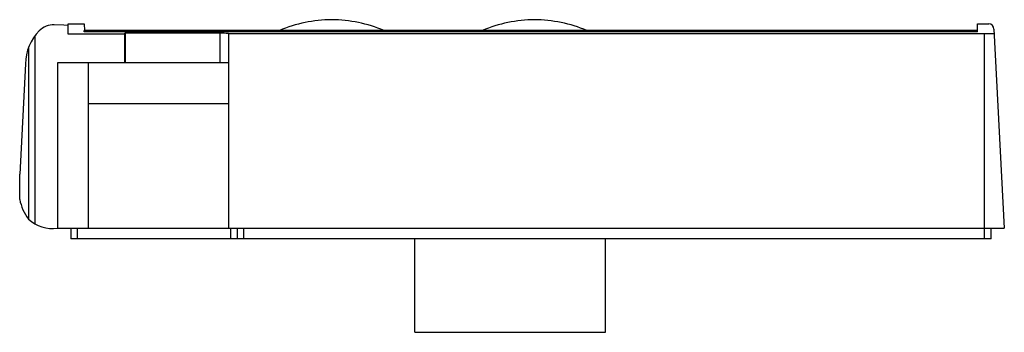
# Model space of a CAD drawing. Units: millimetres. Extents: x 10.4 to 83.2, y 53.5 to 76.6.
import ezdxf

# ---------------------------------------------------------------- set-up
doc = ezdxf.new("R2010")
doc.units = ezdxf.units.MM
doc.header["$LTSCALE"] = 8.483214
doc.layers.get('0').update_dxf_attribs({"linetype": 'CONTINUOUS'})

msp = doc.modelspace()

# ---------------------------------------------------------------- linework, layer by layer
at = {"color": 7, "linetype": 'Continuous'}
for p, q in [((13.679, 76.208), (12.963, 76.236)), ((13.973, 76.193), (13.679, 76.208)), ((13.973, 76.193), (13.973, 75.578)), ((13.988, 76.192), (13.988, 76.318)), ((13.988, 76.318), (15.186, 76.318)), ((15.186, 76.318), (15.195, 75.823)), ((15.186, 75.729), (15.186, 75.823)), ((81.221, 75.823), (15.186, 75.823)), ((81.221, 75.729), (15.186, 75.729)), ((81.212, 75.823), (81.221, 76.318)), ((81.221, 76.318), (82.049, 76.318)), ((81.221, 75.729), (81.221, 75.823)), ((82.434, 75.925), (83.203, 61.223)), ((11.561, 61.514), (11.561, 75.461)), ((13.973, 75.578), (18.158, 75.582)), ((18.158, 75.632), (18.203, 75.634)), ((18.158, 75.632), (18.158, 73.423)), ((18.203, 75.653), (18.203, 73.423)), ((18.203, 75.653), (25.203, 75.653)), ((25.203, 75.634), (25.203, 73.423)), ((25.843, 75.598), (25.843, 61.223)), ((25.843, 75.598), (81.706, 75.598)), ((81.706, 75.598), (81.706, 61.223)), ((11.073, 61.866), (11.073, 74.593)), ((10.835, 73.356), (10.408, 65.199)), ((13.203, 73.423), (13.203, 61.223)), ((25.843, 73.423), (13.203, 73.423)), ((15.464, 73.423), (15.464, 61.223)), ((15.464, 70.423), (25.843, 70.423)), ((10.408, 63.346), (10.408, 65.2)), ((13.208, 61.223), (83.203, 61.223)), ((14.183, 61.223), (14.183, 60.423)), ((14.682, 60.423), (14.682, 61.223)), ((25.983, 61.223), (25.983, 60.423)), ((26.483, 61.223), (26.483, 60.423)), ((26.982, 60.423), (26.982, 61.223)), ((81.724, 61.223), (81.724, 60.423)), ((82.224, 60.423), (82.224, 61.223)), ((82.224, 60.423), (14.183, 60.423)), ((39.633, 53.523), (39.633, 60.423)), ((53.713, 53.523), (53.713, 60.423)), ((39.633, 53.523), (53.713, 53.523))]:
    msp.add_line(p, q, dxfattribs=at)
for centre, radius, start, end in [((33.635, 66.014), 10.605, 90.87447, 112.33665), ((33.312, 66.014), 10.605, 67.66335, 89.12553), ((48.635, 66.014), 10.605, 90.87447, 112.33665), ((48.312, 66.014), 10.605, 67.66335, 89.12553), ((14.353, 73.321), 3.518, 135.22153, 179.42619), ((12.903, 74.768), 1.47, 87.63496, 135.41888), ((82.042, 75.926), 0.392, 359.87855, 88.95332), ((13.881, 64.005), 3.536, 190.74559, 216.81284), ((12.804, 63.752), 2.56, 226.76701, 278.95607)]:
    msp.add_arc(centre, radius, start, end, dxfattribs=at)
msp.add_ellipse((0.398, -373.682), major_axis=(0, 450), ratio=0.999999, start_param=-0.056575, end_param=-0.055152, dxfattribs=at)
msp.add_open_spline([(81.706, 75.598), (81.77, 75.598), (82.019, 75.599), (82.267, 75.603), (82.45, 75.609)], degree=3, knots=[0, 0, 0, 0, 0.260841, 1, 1, 1, 1], dxfattribs=at)

doc.saveas('drawing.dxf')
